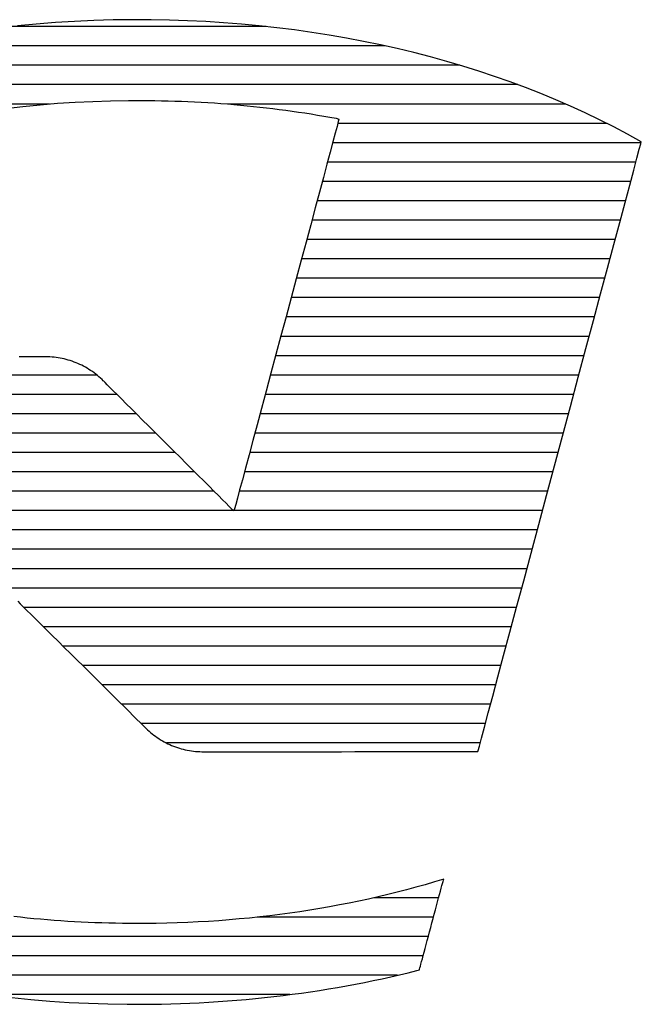
# Model space of a CAD drawing. Extents: x 0 to 2100, y 0 to 1485.
# Drawn here: x 914 to 930, y 72 to 97 of the extents above; entities that cross this region are included whole.
import ezdxf

# ---------------------------------------------------------------- set-up
doc = ezdxf.new("R2010")
doc.units = 0
doc.header["$LTSCALE"] = 15
doc.header["$MEASUREMENT"] = 0
doc.layers.add('7-図\u3000枠', color=160, linetype='CONTINUOUS')

msp = doc.modelspace()

# ---------------------------------------------------------------- linework, layer by layer
at = {"layer": '7-図\u3000枠', "color": 253}
for p, q in [((915.092, 97.412), (914.599, 97.374)), ((915.092, 97.412), (914.599, 97.374)), ((915.587, 97.442), (915.092, 97.412)), ((915.587, 97.442), (915.092, 97.412)), ((916.085, 97.465), (915.587, 97.442)), ((916.085, 97.465), (915.587, 97.442)), ((916.585, 97.479), (916.085, 97.465)), ((916.585, 97.479), (916.085, 97.465)), ((917.088, 97.485), (916.585, 97.479)), ((917.088, 97.485), (916.585, 97.479)), ((917.568, 97.484), (917.088, 97.485)), ((917.568, 97.484), (917.088, 97.485)), ((918.038, 97.475), (917.568, 97.484)), ((918.038, 97.475), (917.568, 97.484)), ((918.506, 97.46), (918.038, 97.475)), ((918.506, 97.46), (918.038, 97.475)), ((918.972, 97.437), (918.506, 97.46)), ((918.972, 97.437), (918.506, 97.46)), ((919.436, 97.407), (918.972, 97.437)), ((919.436, 97.407), (918.972, 97.437)), ((919.898, 97.371), (919.436, 97.407)), ((919.898, 97.371), (919.436, 97.407)), ((920.531, 97.308), (913.932, 97.308)), ((914.599, 97.374), (914.109, 97.328)), ((914.599, 97.374), (914.109, 97.328)), ((920.357, 97.328), (919.898, 97.371)), ((920.357, 97.328), (919.898, 97.371)), ((920.813, 97.277), (920.357, 97.328)), ((920.813, 97.277), (920.357, 97.328)), ((921.266, 97.221), (920.813, 97.277)), ((921.266, 97.221), (920.813, 97.277)), ((921.717, 97.157), (921.266, 97.221)), ((921.717, 97.157), (921.266, 97.221)), ((922.164, 97.086), (921.717, 97.157)), ((922.164, 97.086), (921.717, 97.157)), ((922.608, 97.009), (922.164, 97.086)), ((922.608, 97.009), (922.164, 97.086)), ((923.049, 96.926), (922.608, 97.009)), ((923.049, 96.926), (922.608, 97.009)), ((923.486, 96.835), (923.049, 96.926)), ((923.486, 96.835), (923.049, 96.926)), ((923.606, 96.808), (910.856, 96.808)), ((923.919, 96.738), (923.486, 96.835)), ((923.919, 96.738), (923.486, 96.835)), ((924.349, 96.635), (923.919, 96.738)), ((924.349, 96.635), (923.919, 96.738)), ((924.774, 96.525), (924.349, 96.635)), ((924.774, 96.525), (924.349, 96.635)), ((925.196, 96.409), (924.774, 96.525)), ((925.196, 96.409), (924.774, 96.525)), ((925.612, 96.286), (925.196, 96.409)), ((925.612, 96.286), (925.196, 96.409)), ((925.537, 96.308), (908.925, 96.308)), ((926.025, 96.157), (925.612, 96.286)), ((926.025, 96.157), (925.612, 96.286)), ((926.433, 96.022), (926.025, 96.157)), ((926.433, 96.022), (926.025, 96.157)), ((926.835, 95.88), (926.433, 96.022)), ((926.835, 95.88), (926.433, 96.022)), ((927.233, 95.733), (926.835, 95.88)), ((927.233, 95.733), (926.835, 95.88)), ((927.029, 95.808), (907.434, 95.808)), ((927.626, 95.578), (927.233, 95.733)), ((927.626, 95.578), (927.233, 95.733)), ((915.149, 95.326), (915.603, 95.355)), ((915.149, 95.326), (915.603, 95.355)), ((915.603, 95.355), (916.059, 95.377)), ((915.603, 95.355), (916.059, 95.377)), ((916.059, 95.377), (916.518, 95.391)), ((916.059, 95.377), (916.518, 95.391)), ((916.518, 95.391), (916.979, 95.399)), ((916.518, 95.391), (916.979, 95.399)), ((916.979, 95.399), (917.31, 95.4)), ((916.979, 95.399), (917.31, 95.4)), ((917.31, 95.4), (917.483, 95.399)), ((917.31, 95.4), (917.483, 95.399)), ((917.483, 95.399), (917.656, 95.397)), ((917.483, 95.399), (917.656, 95.397)), ((917.656, 95.397), (917.828, 95.394)), ((917.656, 95.397), (917.828, 95.394)), ((917.828, 95.394), (918, 95.39)), ((917.828, 95.394), (918, 95.39)), ((918, 95.39), (918.172, 95.385)), ((918, 95.39), (918.172, 95.385)), ((918.172, 95.385), (918.344, 95.379)), ((918.172, 95.385), (918.344, 95.379)), ((918.344, 95.379), (918.515, 95.372)), ((918.344, 95.379), (918.515, 95.372)), ((918.515, 95.372), (918.686, 95.364)), ((918.515, 95.372), (918.686, 95.364)), ((918.686, 95.364), (918.856, 95.355)), ((918.686, 95.364), (918.856, 95.355)), ((918.856, 95.355), (919.026, 95.345)), ((918.856, 95.355), (919.026, 95.345)), ((928.014, 95.418), (927.626, 95.578)), ((928.014, 95.418), (927.626, 95.578)), ((928.396, 95.252), (928.014, 95.418)), ((928.396, 95.252), (928.014, 95.418)), ((914.935, 95.308), (906.197, 95.308)), ((913.803, 95.196), (914.249, 95.246)), ((913.803, 95.196), (914.249, 95.246)), ((914.249, 95.246), (914.698, 95.289)), ((914.249, 95.246), (914.698, 95.289)), ((914.698, 95.289), (915.149, 95.326)), ((914.698, 95.289), (915.149, 95.326)), ((919.026, 95.345), (919.196, 95.334)), ((919.026, 95.345), (919.196, 95.334)), ((919.196, 95.334), (919.366, 95.322)), ((919.196, 95.334), (919.366, 95.322)), ((919.366, 95.322), (919.535, 95.309)), ((919.366, 95.322), (919.535, 95.309)), ((919.535, 95.309), (919.703, 95.295)), ((919.535, 95.309), (919.703, 95.295)), ((928.266, 95.308), (919.539, 95.308)), ((919.703, 95.295), (919.872, 95.28)), ((919.703, 95.295), (919.872, 95.28)), ((919.872, 95.28), (920.04, 95.264)), ((919.872, 95.28), (920.04, 95.264)), ((920.04, 95.264), (920.207, 95.247)), ((920.04, 95.264), (920.207, 95.247)), ((920.207, 95.247), (920.374, 95.229)), ((920.207, 95.247), (920.374, 95.229)), ((920.374, 95.229), (920.541, 95.21)), ((920.374, 95.229), (920.541, 95.21)), ((920.541, 95.21), (920.707, 95.19)), ((920.541, 95.21), (920.707, 95.19)), ((920.707, 95.19), (920.873, 95.169)), ((920.707, 95.19), (920.873, 95.169)), ((920.873, 95.169), (921.038, 95.148)), ((920.873, 95.169), (921.038, 95.148)), ((921.038, 95.148), (921.203, 95.125)), ((921.038, 95.148), (921.203, 95.125)), ((921.203, 95.125), (921.367, 95.101)), ((921.203, 95.125), (921.367, 95.101)), ((921.367, 95.101), (921.531, 95.076)), ((921.367, 95.101), (921.531, 95.076)), ((928.773, 95.08), (928.396, 95.252)), ((928.773, 95.08), (928.396, 95.252)), ((921.531, 95.076), (921.695, 95.051)), ((921.531, 95.076), (921.695, 95.051)), ((921.695, 95.051), (921.858, 95.024)), ((921.695, 95.051), (921.858, 95.024)), ((921.858, 95.024), (922.02, 94.997)), ((921.858, 95.024), (922.02, 94.997)), ((922.02, 94.997), (922.182, 94.968)), ((922.02, 94.997), (922.182, 94.968)), ((922.182, 94.968), (922.343, 94.939)), ((922.182, 94.968), (922.343, 94.939)), ((922.343, 94.939), (922.414, 94.916)), ((922.343, 94.939), (922.414, 94.916)), ((922.397, 94.852), (922.364, 94.73)), ((922.397, 94.852), (922.364, 94.73)), ((922.414, 94.916), (922.397, 94.852)), ((922.414, 94.916), (922.397, 94.852)), ((929.144, 94.901), (928.773, 95.08)), ((929.144, 94.901), (928.773, 95.08)), ((929.509, 94.717), (929.144, 94.901)), ((929.509, 94.717), (929.144, 94.901)), ((922.364, 94.73), (922.318, 94.556)), ((922.364, 94.73), (922.318, 94.556)), ((929.327, 94.808), (922.385, 94.808)), ((929.868, 94.527), (929.509, 94.717)), ((929.868, 94.527), (929.509, 94.717)), ((922.318, 94.556), (922.258, 94.332)), ((922.318, 94.556), (922.258, 94.332)), ((930.22, 94.33), (929.868, 94.527)), ((930.22, 94.33), (929.868, 94.527)), ((922.258, 94.332), (922.186, 94.064)), ((922.258, 94.332), (922.186, 94.064)), ((930.215, 94.308), (922.251, 94.308)), ((930.108, 93.909), (930.169, 94.139)), ((930.108, 93.909), (930.169, 94.139)), ((930.169, 94.139), (930.207, 94.281)), ((930.169, 94.139), (930.207, 94.281)), ((930.207, 94.281), (930.22, 94.33)), ((930.207, 94.281), (930.22, 94.33)), ((922.186, 94.064), (922.103, 93.755)), ((922.186, 94.064), (922.103, 93.755)), ((930.024, 93.599), (930.108, 93.909)), ((930.024, 93.599), (930.108, 93.909)), ((922.103, 93.755), (922.01, 93.409)), ((922.103, 93.755), (922.01, 93.409)), ((930.081, 93.808), (922.117, 93.808)), ((929.921, 93.214), (930.024, 93.599)), ((929.921, 93.214), (930.024, 93.599)), ((922.01, 93.409), (921.909, 93.03)), ((922.01, 93.409), (921.909, 93.03)), ((929.947, 93.308), (921.983, 93.308)), ((929.8, 92.762), (929.921, 93.214)), ((929.8, 92.762), (929.921, 93.214)), ((921.909, 93.03), (921.8, 92.623)), ((921.909, 93.03), (921.8, 92.623)), ((929.813, 92.808), (921.85, 92.808)), ((921.8, 92.623), (921.684, 92.192)), ((921.8, 92.623), (921.684, 92.192)), ((929.663, 92.25), (929.8, 92.762)), ((929.663, 92.25), (929.8, 92.762)), ((929.679, 92.308), (921.716, 92.308)), ((921.684, 92.192), (921.563, 91.741)), ((921.684, 92.192), (921.563, 91.741)), ((929.511, 91.682), (929.663, 92.25)), ((929.511, 91.682), (929.663, 92.25)), ((929.545, 91.808), (921.582, 91.808)), ((921.563, 91.741), (921.438, 91.273)), ((921.563, 91.741), (921.438, 91.273)), ((929.346, 91.067), (929.511, 91.682)), ((929.346, 91.067), (929.511, 91.682)), ((929.411, 91.308), (921.448, 91.308)), ((921.438, 91.273), (921.31, 90.794)), ((921.438, 91.273), (921.31, 90.794)), ((929.17, 90.41), (929.346, 91.067)), ((929.17, 90.41), (929.346, 91.067)), ((921.31, 90.794), (921.179, 90.306)), ((921.31, 90.794), (921.179, 90.306)), ((929.277, 90.808), (921.314, 90.808)), ((921.179, 90.306), (921.048, 89.815)), ((921.179, 90.306), (921.048, 89.815)), ((929.143, 90.308), (921.18, 90.308)), ((928.985, 89.718), (929.17, 90.41)), ((928.985, 89.718), (929.17, 90.41)), ((921.048, 89.815), (920.916, 89.325)), ((921.048, 89.815), (920.916, 89.325)), ((929.009, 89.808), (921.046, 89.808)), ((928.792, 88.998), (928.985, 89.718)), ((928.792, 88.998), (928.985, 89.718)), ((920.916, 89.325), (920.786, 88.838)), ((920.916, 89.325), (920.786, 88.838)), ((928.875, 89.308), (920.912, 89.308)), ((928.593, 88.256), (928.792, 88.998)), ((928.593, 88.256), (928.792, 88.998)), ((914.324, 88.78), (914.152, 88.78)), ((914.324, 88.78), (914.152, 88.78)), ((914.475, 88.78), (914.324, 88.78)), ((914.475, 88.78), (914.324, 88.78)), ((914.603, 88.78), (914.475, 88.78)), ((914.603, 88.78), (914.475, 88.78)), ((914.705, 88.78), (914.603, 88.78)), ((914.705, 88.78), (914.603, 88.78)), ((914.778, 88.78), (914.705, 88.78)), ((914.778, 88.78), (914.705, 88.78)), ((914.821, 88.78), (914.778, 88.78)), ((914.821, 88.78), (914.778, 88.78)), ((914.843, 88.78), (914.821, 88.78)), ((914.843, 88.78), (914.821, 88.78)), ((914.897, 88.779), (914.843, 88.78)), ((914.897, 88.779), (914.843, 88.78)), ((914.951, 88.777), (914.897, 88.779)), ((914.951, 88.777), (914.897, 88.779)), ((915.005, 88.773), (914.951, 88.777)), ((915.005, 88.773), (914.951, 88.777)), ((915.058, 88.768), (915.005, 88.773)), ((915.058, 88.768), (915.005, 88.773)), ((915.111, 88.762), (915.058, 88.768)), ((915.111, 88.762), (915.058, 88.768)), ((915.164, 88.754), (915.111, 88.762)), ((915.164, 88.754), (915.111, 88.762)), ((915.217, 88.745), (915.164, 88.754)), ((915.217, 88.745), (915.164, 88.754)), ((915.27, 88.735), (915.217, 88.745)), ((915.27, 88.735), (915.217, 88.745)), ((920.786, 88.838), (920.658, 88.361)), ((920.786, 88.838), (920.658, 88.361)), ((928.741, 88.808), (920.778, 88.808)), ((915.322, 88.723), (915.27, 88.735)), ((915.322, 88.723), (915.27, 88.735)), ((915.373, 88.71), (915.322, 88.723)), ((915.373, 88.71), (915.322, 88.723)), ((915.425, 88.696), (915.373, 88.71)), ((915.425, 88.696), (915.373, 88.71)), ((915.476, 88.68), (915.425, 88.696)), ((915.476, 88.68), (915.425, 88.696)), ((915.526, 88.663), (915.476, 88.68)), ((915.526, 88.663), (915.476, 88.68)), ((915.576, 88.645), (915.526, 88.663)), ((915.576, 88.645), (915.526, 88.663)), ((915.626, 88.626), (915.576, 88.645)), ((915.626, 88.626), (915.576, 88.645)), ((915.675, 88.605), (915.626, 88.626)), ((915.675, 88.605), (915.626, 88.626)), ((915.724, 88.583), (915.675, 88.605)), ((915.724, 88.583), (915.675, 88.605)), ((915.772, 88.56), (915.724, 88.583)), ((915.772, 88.56), (915.724, 88.583)), ((915.819, 88.536), (915.772, 88.56)), ((915.819, 88.536), (915.772, 88.56)), ((915.866, 88.511), (915.819, 88.536)), ((915.866, 88.511), (915.819, 88.536)), ((915.912, 88.484), (915.866, 88.511)), ((915.912, 88.484), (915.866, 88.511)), ((916.163, 88.308), (908.032, 88.308)), ((915.957, 88.456), (915.912, 88.484)), ((915.957, 88.456), (915.912, 88.484)), ((916.002, 88.427), (915.957, 88.456)), ((916.002, 88.427), (915.957, 88.456)), ((916.046, 88.397), (916.002, 88.427)), ((916.046, 88.397), (916.002, 88.427)), ((916.09, 88.365), (916.046, 88.397)), ((916.09, 88.365), (916.046, 88.397)), ((916.133, 88.333), (916.09, 88.365)), ((916.133, 88.333), (916.09, 88.365)), ((916.175, 88.299), (916.133, 88.333)), ((916.175, 88.299), (916.133, 88.333)), ((916.216, 88.265), (916.175, 88.299)), ((916.216, 88.265), (916.175, 88.299)), ((916.256, 88.229), (916.216, 88.265)), ((916.256, 88.229), (916.216, 88.265)), ((920.658, 88.361), (920.533, 87.896)), ((920.658, 88.361), (920.533, 87.896)), ((928.607, 88.308), (920.644, 88.308)), ((928.39, 87.498), (928.593, 88.256)), ((928.39, 87.498), (928.593, 88.256)), ((916.295, 88.192), (916.256, 88.229)), ((916.295, 88.192), (916.256, 88.229)), ((916.324, 88.163), (916.295, 88.192)), ((916.324, 88.163), (916.295, 88.192)), ((916.34, 88.147), (916.324, 88.163)), ((916.34, 88.147), (916.324, 88.163)), ((916.376, 88.112), (916.34, 88.147)), ((916.376, 88.112), (916.34, 88.147)), ((916.429, 88.059), (916.376, 88.112)), ((916.429, 88.059), (916.376, 88.112)), ((916.499, 87.989), (916.429, 88.059)), ((916.499, 87.989), (916.429, 88.059)), ((916.585, 87.903), (916.499, 87.989)), ((916.585, 87.903), (916.499, 87.989)), ((916.68, 87.808), (907.585, 87.808)), ((916.685, 87.804), (916.585, 87.903)), ((916.685, 87.804), (916.585, 87.903)), ((916.797, 87.692), (916.685, 87.804)), ((916.797, 87.692), (916.685, 87.804)), ((920.533, 87.896), (920.413, 87.448)), ((920.533, 87.896), (920.413, 87.448)), ((928.473, 87.808), (920.51, 87.808)), ((916.92, 87.569), (916.797, 87.692)), ((916.92, 87.569), (916.797, 87.692)), ((917.053, 87.436), (916.92, 87.569)), ((917.053, 87.436), (916.92, 87.569)), ((928.184, 86.732), (928.39, 87.498)), ((928.184, 86.732), (928.39, 87.498)), ((917.182, 87.308), (907.35, 87.308)), ((917.195, 87.295), (917.053, 87.436)), ((917.195, 87.295), (917.053, 87.436)), ((917.344, 87.147), (917.195, 87.295)), ((917.344, 87.147), (917.195, 87.295)), ((920.413, 87.448), (920.299, 87.021)), ((920.413, 87.448), (920.299, 87.021)), ((928.339, 87.308), (920.376, 87.308)), ((917.499, 86.993), (917.344, 87.147)), ((917.499, 86.993), (917.344, 87.147)), ((917.658, 86.834), (917.499, 86.993)), ((917.658, 86.834), (917.499, 86.993)), ((920.299, 87.021), (920.191, 86.619)), ((920.299, 87.021), (920.191, 86.619)), ((917.683, 86.808), (907.214, 86.808)), ((917.82, 86.673), (917.658, 86.834)), ((917.82, 86.673), (917.658, 86.834)), ((928.205, 86.808), (920.242, 86.808)), ((927.978, 85.963), (928.184, 86.732)), ((927.978, 85.963), (928.184, 86.732)), ((917.983, 86.509), (917.82, 86.673)), ((917.983, 86.509), (917.82, 86.673)), ((918.147, 86.346), (917.983, 86.509)), ((918.147, 86.346), (917.983, 86.509)), ((920.191, 86.619), (920.091, 86.246)), ((920.191, 86.619), (920.091, 86.246)), ((918.185, 86.308), (907.08, 86.308)), ((918.31, 86.184), (918.147, 86.346)), ((918.31, 86.184), (918.147, 86.346)), ((920.091, 86.246), (920, 85.907)), ((920.091, 86.246), (920, 85.907)), ((928.071, 86.308), (920.108, 86.308)), ((918.47, 86.024), (918.31, 86.184)), ((918.47, 86.024), (918.31, 86.184)), ((918.626, 85.868), (918.47, 86.024)), ((918.626, 85.868), (918.47, 86.024)), ((927.774, 85.199), (927.978, 85.963)), ((927.774, 85.199), (927.978, 85.963)), ((918.686, 85.808), (906.946, 85.808)), ((918.777, 85.717), (918.626, 85.868)), ((918.777, 85.717), (918.626, 85.868)), ((918.922, 85.573), (918.777, 85.717)), ((918.922, 85.573), (918.777, 85.717)), ((920, 85.907), (919.919, 85.604)), ((920, 85.907), (919.919, 85.604)), ((927.937, 85.808), (919.974, 85.808)), ((919.058, 85.437), (918.922, 85.573)), ((919.058, 85.437), (918.922, 85.573)), ((919.186, 85.31), (919.058, 85.437)), ((919.186, 85.31), (919.058, 85.437)), ((919.919, 85.604), (919.849, 85.344)), ((919.919, 85.604), (919.849, 85.344)), ((919.188, 85.308), (906.812, 85.308)), ((919.302, 85.194), (919.186, 85.31)), ((919.302, 85.194), (919.186, 85.31)), ((919.406, 85.09), (919.302, 85.194)), ((919.406, 85.09), (919.302, 85.194)), ((919.849, 85.344), (919.792, 85.129)), ((919.849, 85.344), (919.792, 85.129)), ((927.803, 85.308), (919.84, 85.308)), ((927.572, 84.445), (927.774, 85.199)), ((927.572, 84.445), (927.774, 85.199)), ((919.497, 85), (919.406, 85.09)), ((919.497, 85), (919.406, 85.09)), ((919.573, 84.924), (919.497, 85)), ((919.573, 84.924), (919.497, 85)), ((919.748, 84.964), (919.718, 84.853)), ((919.748, 84.964), (919.718, 84.853)), ((919.792, 85.129), (919.748, 84.964)), ((919.792, 85.129), (919.748, 84.964)), ((919.689, 84.808), (906.678, 84.808)), ((919.633, 84.865), (919.573, 84.924)), ((919.633, 84.865), (919.573, 84.924)), ((919.675, 84.823), (919.633, 84.865)), ((919.675, 84.823), (919.633, 84.865)), ((919.698, 84.799), (919.675, 84.823)), ((919.698, 84.799), (919.675, 84.823)), ((919.703, 84.799), (919.698, 84.799)), ((919.703, 84.799), (919.698, 84.799)), ((919.718, 84.853), (919.703, 84.799)), ((919.718, 84.853), (919.703, 84.799)), ((927.669, 84.808), (919.706, 84.808)), ((927.374, 83.709), (927.572, 84.445)), ((927.374, 83.709), (927.572, 84.445)), ((927.535, 84.308), (906.544, 84.308)), ((927.401, 83.808), (906.41, 83.808)), ((927.183, 82.996), (927.374, 83.709)), ((927.183, 82.996), (927.374, 83.709)), ((927.267, 83.308), (906.276, 83.308)), ((927, 82.313), (927.183, 82.996)), ((927, 82.313), (927.183, 82.996)), ((927.133, 82.808), (906.142, 82.808)), ((914.118, 82.466), (914.183, 82.403)), ((914.118, 82.466), (914.183, 82.403)), ((914.183, 82.403), (914.263, 82.323)), ((914.183, 82.403), (914.263, 82.323)), ((914.263, 82.323), (914.358, 82.229)), ((914.263, 82.323), (914.358, 82.229)), ((926.999, 82.308), (914.278, 82.308)), ((914.358, 82.229), (914.467, 82.121)), ((914.358, 82.229), (914.467, 82.121)), ((926.827, 81.668), (927, 82.313)), ((926.827, 81.668), (927, 82.313)), ((914.467, 82.121), (914.588, 82.002)), ((914.467, 82.121), (914.588, 82.002)), ((914.588, 82.002), (914.719, 81.872)), ((914.588, 82.002), (914.719, 81.872)), ((914.719, 81.872), (914.859, 81.733)), ((914.719, 81.872), (914.859, 81.733)), ((926.865, 81.808), (914.783, 81.808)), ((914.859, 81.733), (915.007, 81.586)), ((914.859, 81.733), (915.007, 81.586)), ((926.666, 81.065), (926.827, 81.668)), ((926.666, 81.065), (926.827, 81.668)), ((915.007, 81.586), (915.161, 81.434)), ((915.007, 81.586), (915.161, 81.434)), ((915.161, 81.434), (915.32, 81.276)), ((915.161, 81.434), (915.32, 81.276)), ((926.731, 81.308), (915.287, 81.308)), ((915.32, 81.276), (915.483, 81.115)), ((915.32, 81.276), (915.483, 81.115)), ((915.483, 81.115), (915.648, 80.952)), ((915.483, 81.115), (915.648, 80.952)), ((915.648, 80.952), (915.813, 80.788)), ((915.648, 80.952), (915.813, 80.788)), ((926.518, 80.513), (926.666, 81.065)), ((926.518, 80.513), (926.666, 81.065)), ((926.597, 80.808), (915.792, 80.808)), ((915.813, 80.788), (915.978, 80.625)), ((915.813, 80.788), (915.978, 80.625)), ((915.978, 80.625), (916.14, 80.464)), ((915.978, 80.625), (916.14, 80.464)), ((916.14, 80.464), (916.3, 80.306)), ((916.14, 80.464), (916.3, 80.306)), ((926.385, 80.017), (926.518, 80.513)), ((926.385, 80.017), (926.518, 80.513)), ((926.463, 80.308), (916.297, 80.308)), ((916.3, 80.306), (916.454, 80.153)), ((916.3, 80.306), (916.454, 80.153)), ((916.454, 80.153), (916.602, 80.007)), ((916.454, 80.153), (916.602, 80.007)), ((916.602, 80.007), (916.742, 79.868)), ((916.602, 80.007), (916.742, 79.868)), ((916.742, 79.868), (916.873, 79.738)), ((916.742, 79.868), (916.873, 79.738)), ((926.269, 79.583), (926.385, 80.017)), ((926.269, 79.583), (926.385, 80.017)), ((926.329, 79.808), (916.802, 79.808)), ((916.873, 79.738), (916.993, 79.619)), ((916.873, 79.738), (916.993, 79.619)), ((916.993, 79.619), (917.102, 79.511)), ((916.993, 79.619), (917.102, 79.511)), ((917.102, 79.511), (917.197, 79.417)), ((917.102, 79.511), (917.197, 79.417)), ((917.197, 79.417), (917.278, 79.337)), ((917.197, 79.417), (917.278, 79.337)), ((917.278, 79.337), (917.342, 79.273)), ((917.278, 79.337), (917.342, 79.273)), ((926.171, 79.219), (926.269, 79.583)), ((926.171, 79.219), (926.269, 79.583)), ((926.195, 79.308), (917.307, 79.308)), ((917.342, 79.273), (917.389, 79.227)), ((917.342, 79.273), (917.389, 79.227)), ((917.389, 79.227), (917.417, 79.199)), ((917.389, 79.227), (917.417, 79.199)), ((917.417, 79.199), (917.43, 79.186)), ((917.417, 79.199), (917.43, 79.186)), ((917.43, 79.186), (917.469, 79.149)), ((917.43, 79.186), (917.469, 79.149)), ((917.469, 79.149), (917.509, 79.113)), ((917.469, 79.149), (917.509, 79.113)), ((917.509, 79.113), (917.55, 79.078)), ((917.509, 79.113), (917.55, 79.078)), ((917.55, 79.078), (917.591, 79.044)), ((917.55, 79.078), (917.591, 79.044)), ((926.094, 78.932), (926.171, 79.219)), ((926.094, 78.932), (926.171, 79.219)), ((917.591, 79.044), (917.633, 79.011)), ((917.591, 79.044), (917.633, 79.011)), ((917.633, 79.011), (917.676, 78.979)), ((917.633, 79.011), (917.676, 78.979)), ((917.676, 78.979), (917.72, 78.948)), ((917.676, 78.979), (917.72, 78.948)), ((917.72, 78.948), (917.764, 78.919)), ((917.72, 78.948), (917.764, 78.919)), ((917.764, 78.919), (917.809, 78.89)), ((917.764, 78.919), (917.809, 78.89)), ((917.809, 78.89), (917.855, 78.863)), ((917.809, 78.89), (917.855, 78.863)), ((917.855, 78.863), (917.901, 78.837)), ((917.855, 78.863), (917.901, 78.837)), ((917.901, 78.837), (917.948, 78.813)), ((917.901, 78.837), (917.948, 78.813)), ((926.039, 78.726), (926.094, 78.932)), ((926.039, 78.726), (926.094, 78.932)), ((917.948, 78.813), (917.996, 78.789)), ((917.948, 78.813), (917.996, 78.789)), ((926.061, 78.808), (917.957, 78.808)), ((917.996, 78.789), (918.044, 78.767)), ((917.996, 78.789), (918.044, 78.767)), ((918.044, 78.767), (918.093, 78.745)), ((918.044, 78.767), (918.093, 78.745)), ((918.093, 78.745), (918.142, 78.726)), ((918.093, 78.745), (918.142, 78.726)), ((918.142, 78.726), (918.191, 78.707)), ((918.142, 78.726), (918.191, 78.707)), ((918.191, 78.707), (918.241, 78.689)), ((918.191, 78.707), (918.241, 78.689)), ((918.241, 78.689), (918.292, 78.673)), ((918.241, 78.689), (918.292, 78.673)), ((918.292, 78.673), (918.343, 78.658)), ((918.292, 78.673), (918.343, 78.658)), ((918.343, 78.658), (918.394, 78.645)), ((918.343, 78.658), (918.394, 78.645)), ((918.394, 78.645), (918.446, 78.632)), ((918.394, 78.645), (918.446, 78.632)), ((918.446, 78.632), (918.498, 78.621)), ((918.446, 78.632), (918.498, 78.621)), ((918.498, 78.621), (918.551, 78.611)), ((918.498, 78.621), (918.551, 78.611)), ((918.551, 78.611), (918.603, 78.603)), ((918.551, 78.611), (918.603, 78.603)), ((918.603, 78.603), (918.656, 78.596)), ((918.603, 78.603), (918.656, 78.596)), ((918.656, 78.596), (918.709, 78.59)), ((918.656, 78.596), (918.709, 78.59)), ((918.709, 78.59), (918.763, 78.586)), ((918.709, 78.59), (918.763, 78.586)), ((918.763, 78.586), (918.817, 78.583)), ((918.763, 78.586), (918.817, 78.583)), ((918.817, 78.583), (918.87, 78.581)), ((918.817, 78.583), (918.87, 78.581)), ((918.87, 78.581), (918.905, 78.581)), ((918.87, 78.581), (918.905, 78.581)), ((918.905, 78.581), (918.946, 78.581)), ((918.905, 78.581), (918.946, 78.581)), ((918.946, 78.581), (919.027, 78.581)), ((918.946, 78.581), (919.027, 78.581)), ((919.027, 78.581), (919.147, 78.581)), ((919.027, 78.581), (919.147, 78.581)), ((919.147, 78.581), (919.302, 78.581)), ((919.147, 78.581), (919.302, 78.581)), ((919.302, 78.581), (919.488, 78.581)), ((919.302, 78.581), (919.488, 78.581)), ((919.488, 78.581), (919.704, 78.581)), ((919.488, 78.581), (919.704, 78.581)), ((919.704, 78.581), (919.946, 78.581)), ((919.704, 78.581), (919.946, 78.581)), ((919.946, 78.581), (920.212, 78.581)), ((919.946, 78.581), (920.212, 78.581)), ((920.212, 78.581), (920.498, 78.581)), ((920.212, 78.581), (920.498, 78.581)), ((920.498, 78.581), (920.801, 78.582)), ((920.498, 78.581), (920.801, 78.582)), ((920.801, 78.582), (921.119, 78.582)), ((920.801, 78.582), (921.119, 78.582)), ((921.119, 78.582), (921.448, 78.582)), ((921.119, 78.582), (921.448, 78.582)), ((921.448, 78.582), (921.786, 78.582)), ((921.448, 78.582), (921.786, 78.582)), ((921.786, 78.582), (922.13, 78.582)), ((921.786, 78.582), (922.13, 78.582)), ((922.13, 78.582), (922.476, 78.582)), ((922.13, 78.582), (922.476, 78.582)), ((922.476, 78.582), (922.822, 78.583)), ((922.476, 78.582), (922.822, 78.583)), ((922.822, 78.583), (923.165, 78.583)), ((922.822, 78.583), (923.165, 78.583)), ((923.165, 78.583), (923.502, 78.583)), ((923.165, 78.583), (923.502, 78.583)), ((923.502, 78.583), (923.83, 78.583)), ((923.502, 78.583), (923.83, 78.583)), ((923.83, 78.583), (924.146, 78.583)), ((923.83, 78.583), (924.146, 78.583)), ((924.146, 78.583), (924.447, 78.584)), ((924.146, 78.583), (924.447, 78.584)), ((924.447, 78.584), (924.73, 78.584)), ((924.447, 78.584), (924.73, 78.584)), ((924.73, 78.584), (924.992, 78.584)), ((924.73, 78.584), (924.992, 78.584)), ((924.992, 78.584), (925.231, 78.584)), ((924.992, 78.584), (925.231, 78.584)), ((925.231, 78.584), (925.443, 78.584)), ((925.231, 78.584), (925.443, 78.584)), ((925.443, 78.584), (925.625, 78.584)), ((925.443, 78.584), (925.625, 78.584)), ((925.625, 78.584), (925.775, 78.584)), ((925.625, 78.584), (925.775, 78.584)), ((925.775, 78.584), (925.889, 78.584)), ((925.775, 78.584), (925.889, 78.584)), ((925.889, 78.584), (925.965, 78.584)), ((925.889, 78.584), (925.965, 78.584)), ((925.965, 78.584), (925.999, 78.584)), ((925.965, 78.584), (925.999, 78.584)), ((925.999, 78.584), (926.008, 78.61)), ((925.999, 78.584), (926.008, 78.61)), ((926.008, 78.61), (926.039, 78.726)), ((926.008, 78.61), (926.039, 78.726)), ((925.118, 75.289), (924.881, 75.217)), ((925.118, 75.289), (924.881, 75.217)), ((925.111, 75.261), (925.116, 75.282)), ((925.111, 75.261), (925.116, 75.282)), ((925.116, 75.282), (925.118, 75.289)), ((925.116, 75.282), (925.118, 75.289)), ((924.161, 75.015), (923.917, 74.952)), ((924.161, 75.015), (923.917, 74.952)), ((924.402, 75.08), (924.161, 75.015)), ((924.402, 75.08), (924.161, 75.015)), ((924.643, 75.147), (924.402, 75.08)), ((924.643, 75.147), (924.402, 75.08)), ((924.881, 75.217), (924.643, 75.147)), ((924.881, 75.217), (924.643, 75.147)), ((925.035, 74.98), (925.056, 75.056)), ((925.035, 74.98), (925.056, 75.056)), ((925.056, 75.056), (925.074, 75.123)), ((925.056, 75.056), (925.074, 75.123)), ((925.074, 75.123), (925.089, 75.18)), ((925.074, 75.123), (925.089, 75.18)), ((925.089, 75.18), (925.102, 75.226)), ((925.089, 75.18), (925.102, 75.226)), ((925.102, 75.226), (925.111, 75.261)), ((925.102, 75.226), (925.111, 75.261)), ((923.178, 74.777), (922.929, 74.723)), ((923.178, 74.777), (922.929, 74.723)), ((923.426, 74.833), (923.178, 74.777)), ((923.426, 74.833), (923.178, 74.777)), ((924.99, 74.808), (923.317, 74.808)), ((923.672, 74.891), (923.426, 74.833)), ((923.672, 74.891), (923.426, 74.833)), ((923.917, 74.952), (923.672, 74.891)), ((923.917, 74.952), (923.672, 74.891)), ((924.962, 74.706), (924.988, 74.804)), ((924.962, 74.706), (924.988, 74.804)), ((924.988, 74.804), (925.013, 74.895)), ((924.988, 74.804), (925.013, 74.895)), ((925.013, 74.895), (925.035, 74.98)), ((925.013, 74.895), (925.035, 74.98)), ((921.918, 74.532), (921.663, 74.49)), ((921.918, 74.532), (921.663, 74.49)), ((922.173, 74.576), (921.918, 74.532)), ((922.173, 74.576), (921.918, 74.532)), ((922.426, 74.623), (922.173, 74.576)), ((922.426, 74.623), (922.173, 74.576)), ((922.678, 74.672), (922.426, 74.623)), ((922.678, 74.672), (922.426, 74.623)), ((922.929, 74.723), (922.678, 74.672)), ((922.929, 74.723), (922.678, 74.672)), ((924.906, 74.496), (924.934, 74.603)), ((924.906, 74.496), (924.934, 74.603)), ((924.934, 74.603), (924.962, 74.706)), ((924.934, 74.603), (924.962, 74.706)), ((914.191, 74.305), (914.018, 74.324)), ((914.191, 74.305), (914.018, 74.324)), ((914.363, 74.287), (914.191, 74.305)), ((914.363, 74.287), (914.191, 74.305)), ((914.536, 74.27), (914.363, 74.287)), ((914.536, 74.27), (914.363, 74.287)), ((914.71, 74.254), (914.536, 74.27)), ((914.71, 74.254), (914.536, 74.27)), ((914.884, 74.239), (914.71, 74.254)), ((914.884, 74.239), (914.71, 74.254)), ((919.839, 74.262), (919.575, 74.239)), ((919.839, 74.262), (919.575, 74.239)), ((920.103, 74.287), (919.839, 74.262)), ((920.103, 74.287), (919.839, 74.262)), ((920.366, 74.315), (920.103, 74.287)), ((920.366, 74.315), (920.103, 74.287)), ((924.856, 74.308), (920.305, 74.308)), ((920.627, 74.345), (920.366, 74.315)), ((920.627, 74.345), (920.366, 74.315)), ((920.888, 74.378), (920.627, 74.345)), ((920.888, 74.378), (920.627, 74.345)), ((921.147, 74.412), (920.888, 74.378)), ((921.147, 74.412), (920.888, 74.378)), ((921.405, 74.45), (921.147, 74.412)), ((921.405, 74.45), (921.147, 74.412)), ((921.663, 74.49), (921.405, 74.45)), ((921.663, 74.49), (921.405, 74.45)), ((924.815, 74.159), (924.846, 74.273)), ((924.815, 74.159), (924.846, 74.273)), ((924.846, 74.273), (924.876, 74.385)), ((924.846, 74.273), (924.876, 74.385)), ((924.876, 74.385), (924.906, 74.496)), ((924.876, 74.385), (924.906, 74.496)), ((915.058, 74.226), (914.884, 74.239)), ((915.058, 74.226), (914.884, 74.239)), ((915.233, 74.213), (915.058, 74.226)), ((915.233, 74.213), (915.058, 74.226)), ((915.409, 74.201), (915.233, 74.213)), ((915.409, 74.201), (915.233, 74.213)), ((915.584, 74.191), (915.409, 74.201)), ((915.584, 74.191), (915.409, 74.201)), ((915.76, 74.181), (915.584, 74.191)), ((915.76, 74.181), (915.584, 74.191)), ((915.937, 74.173), (915.76, 74.181)), ((915.937, 74.173), (915.76, 74.181)), ((916.113, 74.165), (915.937, 74.173)), ((916.113, 74.165), (915.937, 74.173)), ((916.29, 74.159), (916.113, 74.165)), ((916.29, 74.159), (916.113, 74.165)), ((916.468, 74.154), (916.29, 74.159)), ((916.468, 74.154), (916.29, 74.159)), ((916.645, 74.15), (916.468, 74.154)), ((916.645, 74.15), (916.468, 74.154)), ((916.823, 74.147), (916.645, 74.15)), ((916.823, 74.147), (916.645, 74.15)), ((917.002, 74.145), (916.823, 74.147)), ((917.002, 74.145), (916.823, 74.147)), ((917.18, 74.144), (917.002, 74.145)), ((917.18, 74.144), (917.002, 74.145)), ((917.426, 74.145), (917.18, 74.144)), ((917.426, 74.145), (917.18, 74.144)), ((917.697, 74.148), (917.426, 74.145)), ((917.697, 74.148), (917.426, 74.145)), ((917.968, 74.153), (917.697, 74.148)), ((917.968, 74.153), (917.697, 74.148)), ((918.238, 74.161), (917.968, 74.153)), ((918.238, 74.161), (917.968, 74.153)), ((918.507, 74.172), (918.238, 74.161)), ((918.507, 74.172), (918.238, 74.161)), ((918.775, 74.185), (918.507, 74.172)), ((918.775, 74.185), (918.507, 74.172)), ((919.042, 74.2), (918.775, 74.185)), ((919.042, 74.2), (918.775, 74.185)), ((919.309, 74.218), (919.042, 74.2)), ((919.309, 74.218), (919.042, 74.2)), ((919.575, 74.239), (919.309, 74.218)), ((919.575, 74.239), (919.309, 74.218)), ((924.754, 73.931), (924.785, 74.044)), ((924.754, 73.931), (924.785, 74.044)), ((924.785, 74.044), (924.815, 74.159)), ((924.785, 74.044), (924.815, 74.159)), ((924.722, 73.808), (907.24, 73.808)), ((924.695, 73.709), (924.724, 73.819)), ((924.695, 73.709), (924.724, 73.819)), ((924.724, 73.819), (924.754, 73.931)), ((924.724, 73.819), (924.754, 73.931)), ((924.614, 73.405), (924.639, 73.501)), ((924.614, 73.405), (924.639, 73.501)), ((924.639, 73.501), (924.667, 73.603)), ((924.639, 73.501), (924.667, 73.603)), ((924.667, 73.603), (924.695, 73.709)), ((924.667, 73.603), (924.695, 73.709)), ((924.588, 73.308), (908.688, 73.308)), ((924.548, 73.16), (924.568, 73.234)), ((924.548, 73.16), (924.568, 73.234)), ((924.568, 73.234), (924.59, 73.316)), ((924.568, 73.234), (924.59, 73.316)), ((924.59, 73.316), (924.614, 73.405)), ((924.59, 73.316), (924.614, 73.405)), ((924.496, 72.968), (924.505, 72.998)), ((924.496, 72.968), (924.505, 72.998)), ((924.505, 72.998), (924.516, 73.041)), ((924.505, 72.998), (924.516, 73.041)), ((924.516, 73.041), (924.531, 73.095)), ((924.516, 73.041), (924.531, 73.095)), ((924.531, 73.095), (924.548, 73.16)), ((924.531, 73.095), (924.548, 73.16)), ((923.923, 72.808), (910.534, 72.808)), ((923.527, 72.719), (923.753, 72.769)), ((923.527, 72.719), (923.753, 72.769)), ((923.753, 72.769), (923.979, 72.821)), ((923.753, 72.769), (923.979, 72.821)), ((923.979, 72.821), (924.204, 72.875)), ((923.979, 72.821), (924.204, 72.875)), ((924.204, 72.875), (924.427, 72.931)), ((924.204, 72.875), (924.427, 72.931)), ((924.427, 72.931), (924.492, 72.95)), ((924.427, 72.931), (924.492, 72.95)), ((924.492, 72.95), (924.496, 72.968)), ((924.492, 72.95), (924.496, 72.968)), ((922.146, 72.456), (922.378, 72.495)), ((922.146, 72.456), (922.378, 72.495)), ((922.378, 72.495), (922.61, 72.537)), ((922.378, 72.495), (922.61, 72.537)), ((922.61, 72.537), (922.84, 72.58)), ((922.61, 72.537), (922.84, 72.58)), ((922.84, 72.58), (923.07, 72.624)), ((922.84, 72.58), (923.07, 72.624)), ((923.07, 72.624), (923.299, 72.671)), ((923.07, 72.624), (923.299, 72.671)), ((923.299, 72.671), (923.527, 72.719)), ((923.299, 72.671), (923.527, 72.719)), ((921.143, 72.308), (913.317, 72.308)), ((913.97, 72.23), (914.459, 72.182)), ((913.97, 72.23), (914.459, 72.182)), ((920.255, 72.207), (920.495, 72.231)), ((920.255, 72.207), (920.495, 72.231)), ((920.495, 72.231), (920.733, 72.258)), ((920.495, 72.231), (920.733, 72.258)), ((920.733, 72.258), (920.97, 72.286)), ((920.733, 72.258), (920.97, 72.286)), ((920.97, 72.286), (921.207, 72.317)), ((920.97, 72.286), (921.207, 72.317)), ((921.207, 72.317), (921.443, 72.349)), ((921.207, 72.317), (921.443, 72.349)), ((921.443, 72.349), (921.678, 72.383)), ((921.443, 72.349), (921.678, 72.383)), ((921.678, 72.383), (921.912, 72.418)), ((921.678, 72.383), (921.912, 72.418)), ((921.912, 72.418), (922.146, 72.456)), ((921.912, 72.418), (922.146, 72.456)), ((914.459, 72.182), (914.951, 72.142)), ((914.459, 72.182), (914.951, 72.142)), ((914.951, 72.142), (915.446, 72.109)), ((914.951, 72.142), (915.446, 72.109)), ((915.446, 72.109), (915.943, 72.085)), ((915.446, 72.109), (915.943, 72.085)), ((915.943, 72.085), (916.442, 72.068)), ((915.943, 72.085), (916.442, 72.068)), ((916.442, 72.068), (916.944, 72.06)), ((916.442, 72.068), (916.944, 72.06)), ((916.944, 72.06), (917.337, 72.058)), ((916.944, 72.06), (917.337, 72.058)), ((917.337, 72.058), (917.583, 72.06)), ((917.337, 72.058), (917.583, 72.06)), ((917.583, 72.06), (917.829, 72.064)), ((917.583, 72.06), (917.829, 72.064)), ((917.829, 72.064), (918.074, 72.07)), ((917.829, 72.064), (918.074, 72.07)), ((918.074, 72.07), (918.319, 72.077)), ((918.074, 72.07), (918.319, 72.077)), ((918.319, 72.077), (918.563, 72.087)), ((918.319, 72.077), (918.563, 72.087)), ((918.563, 72.087), (918.807, 72.098)), ((918.563, 72.087), (918.807, 72.098)), ((918.807, 72.098), (919.05, 72.112)), ((918.807, 72.098), (919.05, 72.112)), ((919.05, 72.112), (919.292, 72.127)), ((919.05, 72.112), (919.292, 72.127)), ((919.292, 72.127), (919.534, 72.144)), ((919.292, 72.127), (919.534, 72.144)), ((919.534, 72.144), (919.775, 72.163)), ((919.534, 72.144), (919.775, 72.163)), ((919.775, 72.163), (920.016, 72.184)), ((919.775, 72.163), (920.016, 72.184)), ((920.016, 72.184), (920.255, 72.207)), ((920.016, 72.184), (920.255, 72.207))]:
    msp.add_line(p, q, dxfattribs=at)

doc.saveas('drawing.dxf')
